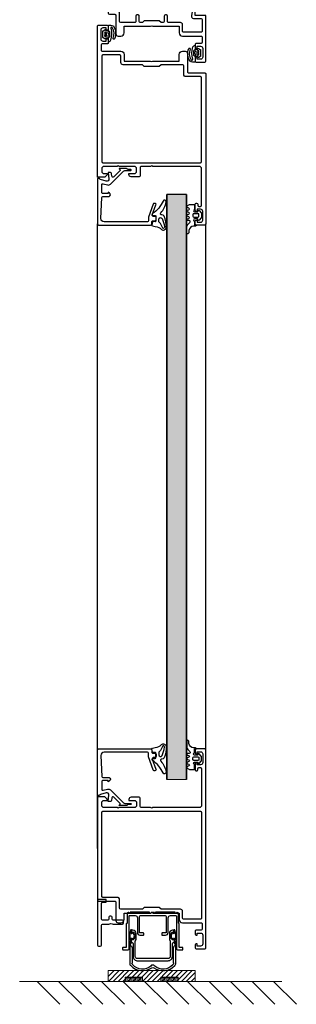
# Model space of a CAD drawing. Extents: x 8050 to 22942, y -8481 to 5890.
# Drawn here: x 17161 to 17289, y -8184 to -7731 of the extents above; entities that cross this region are included whole.
import ezdxf

# ---------------------------------------------------------------- set-up
doc = ezdxf.new("R2010")
doc.units = 0
doc.header["$LTSCALE"] = 2.5
doc.layers.get('0').update_dxf_attribs({"linetype": 'CONTINUOUS'})
for name, color, linetype, lineweight in [('E7', 7, 'CONTINUOUS', 70), ('Raamjoon035', 5, 'CONTINUOUS', 35), ('Viirutus', 3, 'CONTINUOUS', 9)]:
    doc.layers.add(name, color=color, linetype=linetype, lineweight=lineweight)
doc.layers.add('M-EQU-CON-35', color=230, linetype='CONTINUOUS')
pattern_1 = [(360, (17026.7692, -8314.0846), (3e-16, 1.27), []), (360, (17026.7692, -8313.4496), (3e-16, 1.27), [0.635, -0.3175])]

# ---------------------------------------------------------------- blocks, each defined once
blk = doc.blocks.new('266789_1')
at = {"color": 7}
for points in [[(-9.42, -9.96), (-9.59, -10.21), (-10.01, -10.21), (-9.84, -8.72)], [(9.84, -8.71), (10, -10.21), (9.58, -10.21), (9.41, -9.96)], [(-9.95, -14.76), (-10.05, -12.36), (-9.59, -12.36), (-9.42, -12.62)], [(9.41, -12.62), (9.58, -12.36), (10.02, -12.36), (9.94, -14.76)], [(-10.66, -13.97), (-10.66, -23.7)], [(-9.34, -23.38), (-9.34, -17.3)], [(9.34, -17.3), (9.34, -23.38)], [(10.65, -23.7), (10.65, -13.97)]]:
    blk.add_lwpolyline(points, dxfattribs=at)
for centre, radius, start, end in [((-0.24, -11.53), 10.4, 163.9868, 188.193), ((-9.98, -8.74), 0.277, 93.5049, 163.9868), ((-9.95, -8.61), 0.155, 315.8477, 107.7858), ((9.94, -8.6), 0.149, 70.2185, 228.4937), ((9.97, -8.74), 0.277, 16.0132, 86.4951), ((0.24, -11.53), 10.4, 351.807, 16.0132), ((-9.31, -10.04), 0.137, 78.2036, 146.4443), ((-9.31, -12.54), 0.138, 212.9549, 281.796), ((-9.37, -10.32), 0.426, 57.5522, 78.2036), ((-9.37, -12.25), 0.433, 281.796, 301.7846), ((-10.55, -11.47), 2.07, 5.15, 46.9863), ((-10.16, -11.3), 1.67, 307.6664, 0.3048), ((10.54, -11.47), 2.07, 133.0137, 174.85), ((10.15, -11.3), 1.67, 179.6952, 232.3336), ((9.36, -10.32), 0.426, 101.7964, 122.4478), ((9.36, -12.25), 0.433, 238.2154, 258.204), ((9.3, -10.04), 0.137, 33.5557, 101.7964), ((9.3, -12.54), 0.138, 258.204, 327.0451), ((-11.14, -17.3), 1.8, 0, 52.6073), ((11.14, -17.3), 1.8, 127.3927, 180), ((-8.91, -23.7), 1.75, 180, 224.3768), ((-4.7, -19.59), 7.64, 224.3768, 303.8697), ((-9.54, -23.38), 0.2, 309.4306, 0), ((-10.12, -25.28), 1.2, 39.7678, 53.0193), ((0, -25.82), 1.17, 35.9419, 144.0571), ((4.69, -19.59), 7.64, 236.1303, 315.6232), ((10.11, -25.28), 1.2, 126.9807, 140.2322), ((9.54, -23.38), 0.2, 180, 230.5694), ((8.9, -23.7), 1.75, 315.6232, 0)]:
    blk.add_arc(centre, radius, start, end, dxfattribs=at)
at = {"color": 7, "extrusion": (2e-16, -2e-16, -1)}
for centre, radius, start, end in [((10.9, -13.46), 0.57, 128.9003, 244.8963), ((-10.89, -13.46), 0.57, 295.1037, 51.0997), ((9.61, -15.35), 0.683, 310.7806, 60.0242), ((-9.6, -15.35), 0.683, 119.9758, 229.2194), ((9.1, -23.92), 0.5, 306.9807, 50.5694), ((4.77, -20.83), 5.76, 228.3812, 320.2322), ((0, -26.37), 0.621, 45.4354, 134.5646), ((-4.77, -20.83), 5.76, 219.7678, 311.6185), ((-9.09, -23.92), 0.5, 129.4306, 233.0193)]:
    blk.add_arc(centre, radius, start, end, dxfattribs=at)
blk = doc.blocks.new('266789_2')
at = {"color": 7}
for points in [[(-9.15, -8.66), (-9.75, -8.66), (-9.94, -10.14)], [(9.93, -10.14), (9.74, -8.66), (9.14, -8.66)], [(-9.95, -12.45), (-9.95, -13.86)], [(-9.85, -10.17), (-9.81, -10.17)], [(-9.81, -12.41), (-9.85, -12.41)], [(-9.67, -10.07), (-9.52, -9.67)], [(-9.52, -12.91), (-9.67, -12.51)], [(-9.33, -9.54), (-9.07, -9.54)], [(-9.11, -13.04), (-9.33, -13.04)], [(-8.46, -12.47), (-8.97, -12.98)], [(-8.93, -9.6), (-8.46, -10.07)], [(-8.31, -10.42), (-8.31, -12.12)], [(-7.65, -12.43), (-7.65, -10.16)], [(7.64, -10.16), (7.64, -12.43)], [(8.31, -12.12), (8.31, -10.42)], [(8.45, -10.07), (8.92, -9.6)], [(8.96, -12.98), (8.45, -12.47)], [(9.06, -9.54), (9.33, -9.54)], [(9.33, -13.04), (9.11, -13.04)], [(9.51, -9.67), (9.66, -10.07)], [(9.66, -12.51), (9.51, -12.91)], [(9.8, -10.17), (9.84, -10.17)], [(9.84, -12.41), (9.8, -12.41)], [(9.94, -13.83), (9.94, -12.45)], [(-9.74, -14.13), (-9.25, -14.5)], [(-9.05, -14.9), (-9.05, -20.66)], [(-8.05, -20.66), (-8.05, -13.66)], [(8.04, -13.66), (8.04, -20.66)], [(9.04, -20.66), (9.04, -14.9)], [(9.24, -14.5), (9.82, -13.99)], [(7.04, -21.66), (-7.05, -21.66)], [(-6.87, -22.66), (7.04, -22.66)]]:
    blk.add_lwpolyline(points, dxfattribs=at)
for centre, radius, start, end in [((-9.15, -10.16), 1.5, 0, 90), ((9.14, -10.16), 1.5, 90, 180), ((-9.85, -12.56), 0.15, 90, 132.1485), ((-9.85, -10.02), 0.15, 232.9373, 270), ((-9.81, -10.02), 0.15, 270, 340.1761), ((-9.81, -12.56), 0.15, 19.8239, 90), ((-9.15, -12.43), 1.5, 324.0494, 0), ((9.14, -12.43), 1.5, 180, 215.9506), ((9.8, -10.02), 0.15, 199.8239, 270), ((9.8, -12.56), 0.15, 90, 160.1761), ((9.84, -10.02), 0.15, 270, 307.0627), ((9.84, -12.56), 0.15, 47.8516, 90), ((-9.35, -13.62), 0.647, 202.5219, 233.3244), ((9.49, -13.62), 0.5, 311.2139, 334.3316), ((-7.05, -20.67), 2, 179.7428, 275.0243), ((7.04, -20.66), 2, 270, 0.0372)]:
    blk.add_arc(centre, radius, start, end, dxfattribs=at)
at = {"color": 7, "extrusion": (2e-16, -2e-16, -1)}
for centre, radius, start, end in [((9.33, -9.74), 0.2, 19.8239, 90), ((9.33, -12.84), 0.2, 270, 340.1761), ((9.11, -12.84), 0.2, 225, 270), ((9.07, -9.74), 0.2, 90, 135), ((8.81, -10.42), 0.5, 135, 180), ((8.81, -12.12), 0.5, 180, 225), ((7.45, -13.66), 0.6, 0, 35.9506), ((-7.44, -13.66), 0.6, 144.0494, 180), ((-8.81, -10.42), 0.5, 0, 45), ((-8.81, -12.12), 0.5, 315, 0), ((-9.06, -9.74), 0.2, 45, 90), ((-9.11, -12.84), 0.2, 270, 315), ((-9.33, -9.74), 0.2, 90, 160.1761), ((-9.33, -12.84), 0.2, 199.8239, 270), ((9.55, -14.9), 0.5, 126.6756, 180), ((-9.54, -14.9), 0.5, 0, 53.3244), ((7.05, -20.66), 1, 270, 0), ((-7.04, -20.66), 1, 180, 270)]:
    blk.add_arc(centre, radius, start, end, dxfattribs=at)
blk = doc.blocks.new('266789_3')
at = {"color": 7}
for points in [[(-11.8, -1), (-11.8, -5.3)], [(-11.15, -0.5), (-11.3, -0.5)], [(-10.9, -17.2), (-10.9, -2.1)], [(-1, -0.9), (-10.75, -0.9)], [(-10.7, -1.9), (-8.1, -1.9)], [(-7.1, -2.9), (-7.1, -9.7)], [(-6.15, -9.7), (-6.15, -2.3)], [(-5.75, -1.9), (5.75, -1.9)], [(0.6, -0.5), (-0.6, -0.5)], [(10.75, -0.9), (1, -0.9)], [(6.15, -2.3), (6.15, -9.7)], [(7.1, -9.7), (7.1, -2.9)], [(8.1, -1.9), (10.7, -1.9)], [(10.9, -2.1), (10.9, -17.2)], [(11.3, -0.5), (11.15, -0.5)], [(11.8, -5.3), (11.8, -1)], [(-12.2, -5.7), (-12.2, -16.4)], [(12.2, -16.4), (12.2, -5.7)], [(-4.35, -9.9), (-5.95, -9.9)], [(-5.9, -10.9), (-4.35, -10.9)], [(-4.15, -10.7), (-4.15, -10.1)], [(4.15, -10.1), (4.15, -10.7)], [(5.95, -9.9), (4.35, -9.9)], [(4.35, -10.9), (5.9, -10.9)], [(-13.9, -16.8), (-13.9, -17.4)], [(-12.4, -16.6), (-13.7, -16.6)], [(-13.6, -17.7), (-11.4, -17.7)], [(11.4, -17.7), (13.6, -17.7)], [(13.7, -16.6), (12.4, -16.6)], [(13.9, -17.4), (13.9, -16.8)]]:
    blk.add_lwpolyline(points, dxfattribs=at)
for centre, radius, start, end in [((-11.3, -1), 0.5, 90, 180), ((-11.15, -0.7), 0.2, 0, 90), ((-0.6, -0.7), 0.2, 90, 180), ((0.6, -0.7), 0.2, 0, 90), ((11.15, -0.7), 0.2, 90, 180), ((11.3, -1), 0.5, 0.04, 90), ((-12, -5.7), 0.2, 90, 180), ((12, -5.7), 0.2, 0, 90), ((-5.9, -9.7), 1.2, 180, 270), ((-4.35, -10.1), 0.2, 0, 90), ((-4.35, -10.7), 0.2, 270, 0), ((4.35, -10.1), 0.2, 90, 180), ((4.35, -10.7), 0.2, 180, 270), ((5.9, -9.7), 1.2, 270, 0), ((-13.7, -16.8), 0.2, 90, 180), ((-13.6, -17.4), 0.3, 180, 270), ((-11.4, -17.2), 0.5, 270, 0), ((11.4, -17.2), 0.5, 180, 270), ((13.6, -17.4), 0.3, 270, 0), ((13.7, -16.8), 0.2, 0, 90)]:
    blk.add_arc(centre, radius, start, end, dxfattribs=at)
at = {"color": 7, "extrusion": (2e-16, -2e-16, -1)}
for centre, radius, start, end in [((10.75, -0.7), 0.2, 270, 0), ((10.7, -2.1), 0.2, 0, 90), ((8.1, -2.9), 1, 90, 180), ((5.75, -2.3), 0.4, 0, 90), ((1, -0.7), 0.2, 180, 270), ((-1, -0.7), 0.2, 270, 0), ((-5.75, -2.3), 0.4, 90, 180), ((-8.1, -2.9), 1, 0, 90), ((-10.7, -2.1), 0.2, 90, 180), ((-10.75, -0.7), 0.2, 180, 270), ((12, -5.3), 0.2, 180, 270), ((-12, -5.3), 0.2, 270, 0), ((5.95, -9.7), 0.2, 270, 0), ((-5.95, -9.7), 0.2, 180, 270), ((12.4, -16.4), 0.2, 180, 270), ((-12.4, -16.4), 0.2, 270, 0)]:
    blk.add_arc(centre, radius, start, end, dxfattribs=at)
blk = doc.blocks.new('266789_4')
at = {"color": 7}
blk.add_lwpolyline([(1.25, -0.37), (1.25, -0.77), (10.25, -0.77), (10.25, -0.37), (1.25, -0.37)], close=True, dxfattribs=at)
blk = doc.blocks.new('266789_5')
at = {"color": 7}
blk.add_lwpolyline([(-10.45, -0.37), (-10.45, -0.77), (-1.45, -0.77), (-1.45, -0.37), (-10.45, -0.37)], close=True, dxfattribs=at)
blk = doc.blocks.new('266789')
at = {"color": 7}
for name in ['266789_3', '266789_5', '266789_4', '266789_1', '266789_2']:
    blk.add_blockref(name, (0, 0), dxfattribs=at)
blk = doc.blocks.new('157320_3')
at = {"color": 7}
for points in [[(21.5, 0), (0.5, 0), (0.5, -5), (-2.01, -5)], [(-2.67, -4.52), (-4.15, -4.91)], [(1.9, -5.7), (1.9, -2.2)], [(2.4, -1.7), (7.8, -1.7)], [(8.3, -2.2), (8.3, -10.3)], [(10, -10.8), (10, -2.2)], [(10.5, -1.7), (12.9, -1.7)], [(13.4, -2.2), (13.4, -4.5)], [(15.7, -4.5), (15.7, -4), (14.7, -4), (14.7, -2.5)], [(15.7, -1.5), (19.7, -1.5)], [(20.7, -2.5), (20.7, -4), (19.7, -4), (19.7, -4.5)], [(22, -4.5), (22, -0.5)], [(-4.15, -5.86), (0.68, -6.67)], [(13.9, -5), (15.2, -5)], [(20.2, -5), (21.5, -5)], [(3.8, -11.8), (3.8, -17.2)], [(7.8, -10.8), (4.8, -10.8)], [(5.5, -24.5), (5.5, -12.3), (8.5, -12.3)], [(3.3, -17.7), (0.8, -17.7)], [(0.3, -18.2), (0.3, -18.7)], [(0.8, -19.2), (3.3, -19.2)], [(3.8, -19.7), (3.8, -20.7), (3, -21.5), (3, -28.5), (3.8, -29.3), (3.8, -30.3)], [(8.5, -37.7), (5.5, -37.7), (5.5, -25.5)], [(0.3, -31.3), (0.3, -31.8)], [(3.3, -30.8), (0.8, -30.8)], [(0.8, -32.3), (3.3, -32.3)], [(3.8, -32.8), (3.8, -39.3)], [(3.3, -39.8), (-0.2, -39.8)], [(10, -40.5), (10, -39.2)], [(-2.07, -43.58), (-4.15, -44.14)], [(-4.15, -45.09), (-2.67, -45.48)], [(-2, -45), (-0.5, -45)], [(-1.7, -41.3), (-1.7, -43.1)], [(0, -44.5), (0, -42)], [(0.5, -41.5), (9, -41.5)]]:
    blk.add_lwpolyline(points, dxfattribs=at)
for centre, radius, start, end in [((-2.6, -4.81), 0.3, 10.1324, 104.9991), ((13.9, -4.5), 0.5, 179.9965, 270.0035), ((15.2, -4.5), 0.5, 270.0122, 359.9878), ((20.2, -4.5), 0.5, 180.0036, 269.9964), ((21.5, -0.5), 0.5, 0.0071, 89.9964), ((21.5, -4.5), 0.5, 270.0036, 359.9964), ((-4, -5.39), 0.5, 108.0036, 251.9964), ((0.9, -5.7), 1, 257.1445, 359.9994), ((4.8, -11.8), 1, 90.0011, 179.9989), ((8.5, -10.8), 1.5, 270.0017, 359.9983), ((0.8, -18.2), 0.5, 90.0045, 179.9955), ((0.8, -18.7), 0.5, 179.9985, 270.0015), ((0.8, -31.3), 0.5, 89.9985, 180.0015), ((0.8, -31.8), 0.5, 180.0045, 269.9955), ((-0.2, -41.3), 1.5, 89.9992, 180.0008), ((8.5, -39.2), 1.5, 359.9986, 90.0014), ((9, -40.5), 1, 270.0015, 359.9985), ((-4, -44.61), 0.5, 108.0009, 251.9991), ((-2.59, -45.19), 0.3, 254.9988, 349.9203), ((-0.5, -44.5), 0.5, 270.0056, 359.9944)]:
    blk.add_arc(centre, radius, start, end, dxfattribs=at)
at = {"color": 7, "extrusion": (0, 0, -1)}
for centre, radius, start, end in [((-2.4, -2.2), 0.5, 0, 90), ((-7.8, -2.2), 0.5, 89.9994, 180.0015), ((-10.5, -2.2), 0.5, 359.9996, 90.0004), ((-12.9, -2.2), 0.5, 90.0061, 179.9939), ((-15.7, -2.5), 1, 359.9966, 90.0034), ((-19.7, -2.5), 1, 90.0014, 179.9986), ((2.01, -4.7), 0.3, 270, 349.8676), ((-7.8, -10.3), 0.5, 179.9985, 270.0006), ((-3.3, -17.2), 0.5, 179.9991, 270.0009), ((-3.3, -19.7), 0.5, 90.0003, 179.9997), ((-6.02, -25), 0.725, 316.3963, 43.6037), ((-3.3, -30.3), 0.5, 180.0003, 269.9997), ((-3.3, -32.8), 0.5, 89.9991, 180.0009), ((-3.3, -39.3), 0.5, 180.0003, 269.9997), ((2, -45.3), 0.3, 10.0797, 90.0012), ((2.2, -43.1), 0.498, 179.923, 255.1375), ((-0.5, -42), 0.5, 359.9984, 90.0016)]:
    blk.add_arc(centre, radius, start, end, dxfattribs=at)
blk = doc.blocks.new('157320_2')
at = {"color": 7}
blk.add_blockref('157320_3', (0, 0), dxfattribs=at)
blk = doc.blocks.new('224683_1')
at = {"color": 7}
for points in [[(0.36, 1.38), (-0.11, 0.66)], [(0.31, 0.15), (0.31, -0.81)], [(3.49, 1.48), (0.53, 1.48)], [(1.11, 0.08), (1.11, 0.78)], [(2.91, 0.78), (2.91, 0.08)], [(4.06, 0.63), (3.67, 1.37)], [(3.72, -0.81), (3.72, 0.14)], [(-2.23, -1.22), (-2.23, -2.22)], [(0.11, -1.01), (-2.04, -1.01)], [(0.61, -1.01), (1.14, -0.76)], [(0.73, -1.49), (0.61, -1.01)], [(2.61, -0.22), (1.41, -0.22)], [(1.53, -0.89), (2.01, -1.74), (2.48, -0.89)], [(2.87, -0.76), (3.42, -1.01), (3.29, -1.36)], [(5.49, -1.01), (3.92, -1.01)]]:
    blk.add_lwpolyline(points, dxfattribs=at)
for centre, radius, start, end in [((0.07, 0.55), 0.204, 149.54, 281.4298), ((0.53, 1.29), 0.194, 89.3559, 150.2801), ((2.01, 3.24), 2.62, 249.9155, 290.0845), ((3.49, 1.29), 0.195, 25.7729, 91.3605), ((3.88, 0.54), 0.202, 280.671, 26.1989), ((-2.04, -1.21), 0.198, 90.1002, 181.0494), ((-0.07, -2.05), 2.17, 184.5029, 215.4201), ((1.59, 1.64), 6.02, 235.3498, 294.0264), ((1.73, 7.54), 10, 254.8052, 287.6474), ((3.91, -3.53), 0.351, 292.5075, 115.7331), ((4.48, -1.02), 1.01, 285.8708, 0.3883)]:
    blk.add_arc(centre, radius, start, end, dxfattribs=at)
at = {"color": 7, "extrusion": (0, 0, -1)}
for centre, radius, start, end in [((-0.11, 0.15), 0.199, 90.0276, 180.2616), ((-1.41, 0.08), 0.3, 269.9998, 359.9994), ((-2.61, 0.08), 0.3, 179.9989, 269.9998), ((-3.92, 0.14), 0.203, 0.4685, 89.2437), ((0.93, -2.49), 0.381, 294.2834, 95.9519), ((-1.67, 1.22), 4.91, 244.8435, 304.2066), ((-0.11, -0.82), 0.198, 179.3558, 270.0686), ((-1.02, -1.42), 0.3, 274.3275, 346.251), ((-1.72, 7.9), 9.65, 263.1114, 274.3275), ((-1.27, -1.04), 0.3, 64.7461, 150.7367), ((-2.75, -1.04), 0.3, 29.2633, 114.6153), ((-2.82, -1.18), 0.5, 200.3263, 263.1114), ((-3.92, -0.82), 0.198, 269.7003, 0.5845)]:
    blk.add_arc(centre, radius, start, end, dxfattribs=at)
blk = doc.blocks.new('224683')
at = {"color": 7}
blk.add_blockref('224683_1', (0, 0), dxfattribs=at)
blk = doc.blocks.new('224683_3')
at = {"color": 7}
for points in [[(0.36, 1.38), (-0.11, 0.66)], [(0.31, 0.15), (0.31, -0.81)], [(3.49, 1.48), (0.53, 1.48)], [(1.11, 0.08), (1.11, 0.78)], [(2.91, 0.78), (2.91, 0.08)], [(4.06, 0.63), (3.67, 1.37)], [(3.72, -0.81), (3.72, 0.14)], [(-2.23, -1.22), (-2.23, -2.22)], [(0.11, -1.01), (-2.04, -1.01)], [(0.61, -1.01), (1.14, -0.76)], [(0.73, -1.49), (0.61, -1.01)], [(2.61, -0.22), (1.41, -0.22)], [(1.53, -0.89), (2.01, -1.74), (2.48, -0.89)], [(2.87, -0.76), (3.42, -1.01), (3.29, -1.36)], [(5.49, -1.01), (3.92, -1.01)]]:
    blk.add_lwpolyline(points, dxfattribs=at)
for centre, radius, start, end in [((0.07, 0.55), 0.204, 149.54, 281.4298), ((0.53, 1.29), 0.194, 89.3559, 150.2801), ((2.01, 3.24), 2.62, 249.9155, 290.0845), ((3.49, 1.29), 0.195, 25.7729, 91.3605), ((3.88, 0.54), 0.202, 280.671, 26.1989), ((-2.04, -1.21), 0.198, 90.1002, 181.0494), ((-0.07, -2.05), 2.17, 184.5029, 215.4201), ((1.59, 1.64), 6.02, 235.3498, 294.0264), ((1.73, 7.54), 10, 254.8052, 287.6474), ((3.91, -3.53), 0.351, 292.5075, 115.7331), ((4.48, -1.02), 1.01, 285.8708, 0.3883)]:
    blk.add_arc(centre, radius, start, end, dxfattribs=at)
at = {"color": 7, "extrusion": (1e-16, 0, -1)}
for centre, radius, start, end in [((-0.11, 0.15), 0.199, 90.0276, 180.2616), ((-1.41, 0.08), 0.3, 269.9998, 359.9994), ((-2.61, 0.08), 0.3, 179.9989, 269.9998), ((-3.92, 0.14), 0.203, 0.4685, 89.2437), ((0.93, -2.49), 0.381, 294.2834, 95.9519), ((-1.67, 1.22), 4.91, 244.8435, 304.2066), ((-0.11, -0.82), 0.198, 179.3558, 270.0686), ((-1.02, -1.42), 0.3, 274.3275, 346.251), ((-1.72, 7.9), 9.65, 263.1114, 274.3275), ((-1.27, -1.04), 0.3, 64.7461, 150.7367), ((-2.75, -1.04), 0.3, 29.2633, 114.6153), ((-2.82, -1.18), 0.5, 200.3263, 263.1114), ((-3.92, -0.82), 0.198, 269.7003, 0.5845)]:
    blk.add_arc(centre, radius, start, end, dxfattribs=at)
blk = doc.blocks.new('224683_2')
at = {"color": 7}
blk.add_blockref('224683_3', (0, 0), dxfattribs=at)
blk = doc.blocks.new('184060_1')
at = {"color": 7}
for points in [[(0.62, -1), (0.5, -1), (0.5, 0), (21.5, 0)], [(1.81, -3.99), (1.1, -1.37)], [(2.99, -2.63), (3.51, -4.57)], [(7, -2), (3.47, -2)], [(7.27, -5.53), (6.9, -4.9), (7.5, -4.9), (7.5, -2.5)], [(8.8, -2.48), (8.8, -5.31)], [(18.94, -1.57), (9.28, -1.98)], [(20.5, -23), (20.5, -3.06)], [(22, -0.5), (22, -24.5)], [(-3.17, -10.47), (-0.18, -7.48)], [(3.12, -6.02), (-2.51, -11.65)], [(-2.2, -6.03), (-2.2, -5.09)], [(-2.09, -4.99), (0.75, -5.24)], [(-0.49, -6.63), (-1.74, -6.53)], [(-4, -13.4), (-4, -10.11)], [(-3.83, -10.04), (-3.48, -10.43)], [(-3.1, -13.07), (-3.1, -15.23)], [(-3.6, -15.23), (-3.6, -14.11)], [(12, -26.5), (12, -26.18)], [(12.33, -25.71), (18.32, -23.53)], [(17.33, -25.27), (12.67, -26.97)], [(18, -26.5), (18, -25.74)], [(18.49, -23.5), (20, -23.5)], [(19.5, -27), (18.5, -27)], [(20, -25.5), (20, -26.5)], [(21.5, -25), (20.5, -25)]]:
    blk.add_lwpolyline(points, dxfattribs=at)
for centre, radius, start, end in [((0.62, -1.5), 0.5, 15.0045, 89.9925), ((0.84, -4.25), 1, 264.9999, 15.0002), ((3.47, -2.5), 0.5, 90.0029, 194.9993), ((7, -2.5), 0.5, 359.9997, 90), ((9.3, -2.48), 0.499, 92.316, 180.0269), ((19, -3.07), 1.5, 0.0139, 92.4558), ((-0.53, -7.13), 0.5, 315, 85.0014), ((-3.31, -10.33), 0.2, 210.0091, 314.9898), ((-1.1, -13.07), 2, 135, 180), ((-4.1, -14.11), 0.5, 360, 59.2462), ((17.5, -25.74), 0.5, 0.0432, 109.938), ((20, -23), 0.5, 270.0012, 359.9988), ((20.5, -25.5), 0.5, 89.9998, 180)]:
    blk.add_arc(centre, radius, start, end, dxfattribs=at)
at = {"color": 7, "extrusion": (0, 0, -1)}
for centre, radius, start, end in [((-21.5, -0.5), 0.5, 90.0003, 179.9998), ((2.1, -5.09), 0.1, 0, 95.0534), ((1.7, -6.03), 0.5, 274.9998, 359.9998), ((-2.06, -4.96), 1.5, 165.0002, 225.0008), ((-8, -5.19), 0.809, 188.8193, 334.9031), ((3.9, -10.11), 0.0983, 0, 137.856), ((3.68, -13.41), 0.319, 300.7538, 1.0363), ((3.35, -15.25), 0.25, 176.4446, 3.5554), ((-12.5, -26.18), 0.499, 359.9704, 69.8862), ((-12.5, -26.5), 0.5, 250.0417, 359.9764), ((-18.5, -26.5), 0.5, 270.0014, 359.9986), ((-18.49, -24.01), 0.51, 70.0342, 89.8942), ((-19.5, -26.5), 0.5, 180.0013, 269.9985), ((-21.5, -24.5), 0.5, 180.0009, 269.9991)]:
    blk.add_arc(centre, radius, start, end, dxfattribs=at)
blk = doc.blocks.new('184060')
at = {"color": 7}
blk.add_blockref('184060_1', (0, 0), dxfattribs=at)
blk = doc.blocks.new('224063_1')
at = {"color": 7}
for points in [[(-0.45, 0.2), (-0.53, -0.76)], [(1.85, -0.3), (-0.05, -0.3), (-0.05, 0.6)], [(3.27, 2.85), (2.23, 1.81)], [(2.85, 1.01), (2.85, -0.3)], [(5.27, 3), (3.63, 3)], [(3.65, -0.6), (3.65, 1.3)], [(4.15, 1.8), (4.75, 1.8)], [(5.25, 1.3), (5.25, -0.6)], [(6.66, 1.81), (5.62, 2.85)], [(6.05, -0.3), (6.05, 1.01)], [(-2.51, -2.82), (-3.59, -2.95)], [(-3.59, -3.8), (-1.2, -3.8)], [(0.57, -3.02), (1.18, -2.36)], [(2.05, -2.7), (2.05, -3.39)], [(2.82, -3.53), (3.07, -2.87)], [(3.82, -2.87), (4.07, -3.53)], [(4.75, -1.1), (4.15, -1.1)], [(4.82, -3.53), (5.07, -2.87)], [(5.82, -2.87), (6.07, -3.53)], [(6.82, -3.53), (7.07, -2.87)], [(9.15, -0.3), (7.05, -0.3)], [(7.82, -2.87), (8.08, -3.54)], [(8.78, -3.61), (9.45, -2.6), (9.45, -0.6)]]:
    blk.add_lwpolyline(points, dxfattribs=at)
for centre, radius, start, end in [((-0.05, 0.2), 0.399, 89.9047, 180.0953), ((2.45, 1.6), 0.3, 135.1096, 279.7396), ((3.63, 2.5), 0.5, 90, 134.9999), ((5.27, 2.5), 0.5, 45.0001, 90), ((6.45, 1.6), 0.3, 260.262, 44.8887), ((-3.59, -3.37), 0.426, 89.1272, 269.7963), ((-1.2, -1.4), 2.4, 270, 317.3265), ((2.45, -3.39), 0.4, 180, 339.0346), ((4.45, -3.39), 0.4, 200.9654, 339.0346), ((6.45, -3.39), 0.4, 200.9654, 339.0346), ((8.45, -3.39), 0.4, 200.9654, 326.8252), ((9.15, -0.6), 0.299, 359.7696, 90.2304)]:
    blk.add_arc(centre, radius, start, end, dxfattribs=at)
at = {"color": 7, "extrusion": (0, 0, -1)}
for centre, radius, start, end in [((-2.55, 1.01), 0.3, 80.2604, 180), ((-4.15, 1.3), 0.5, 0.0205, 89.9795), ((-4.75, 1.3), 0.5, 90.0196, 179.9804), ((-6.35, 1.01), 0.3, 0, 99.738), ((2.77, -0.58), 2.25, 184.5989, 263.2783), ((-1.55, -2.7), 0.5, 42.0379, 179.9422), ((-2.35, -0.3), 0.5, 180.0566, 359.9434), ((-3.45, -3.01), 0.4, 20.9654, 159.0346), ((-4.15, -0.6), 0.5, 270.0163, 359.9837), ((-4.75, -0.6), 0.5, 179.9997, 270.0003), ((-5.45, -3.01), 0.4, 20.9654, 159.0346), ((-6.55, -0.3), 0.5, 180.0566, 359.9434), ((-7.45, -3.01), 0.4, 20.9654, 159.0346)]:
    blk.add_arc(centre, radius, start, end, dxfattribs=at)
blk = doc.blocks.new('224063')
at = {"color": 7}
blk.add_blockref('224063_1', (0, 0), dxfattribs=at)
blk = doc.blocks.new('224350_1')
at = {"color": 7}
for points in [[(-0.34, 1.71), (-0.65, 0.36)], [(1.46, 1.64), (0.02, 1.94)], [(1.56, 0.43), (1.69, 1.3)], [(4.05, 0.08), (1.86, 0.08)], [(4.35, 1.28), (4.35, 0.38)], [(2.99, -2.77), (0.33, -3.79), (-0.98, -3.91)], [(1.81, -1.22), (2.71, -1.22)]]:
    blk.add_lwpolyline(points, dxfattribs=at)
at = {"color": 7, "extrusion": (0, 0, -1)}
for centre, radius, start, end in [((5.67, 0.87), 5.04, 185.776, 223.2791), ((-1.86, 0.38), 0.3, 270, 8.6688), ((-4.05, 0.38), 0.3, 180, 270), ((-17.48, 10.27), 15, 295.3101, 324.5255), ((1.02, -3.41), 0.5, 265.0339, 79.2085), ((-1.81, -2.02), 0.8, 38.3856, 90), ((-2.71, -2.02), 0.8, 90, 248.8673), ((-5.26, -2.66), 0.6, 355.4973, 133.6037)]:
    blk.add_arc(centre, radius, start, end, dxfattribs=at)
at = {"color": 7}
for centre, radius, start, end in [((-0.05, 1.65), 0.3, 78.2173, 167.1216), ((1.4, 1.35), 0.3, 351.3312, 78.2173), ((4.85, 1.28), 0.5, 35.4745, 180), ((-1.12, -3.41), 1.2, 136.7209, 264.459), ((-0.25, 5.59), 10.24, 264.459, 295.021), ((-1.84, 0.88), 3.86, 280.7915, 321.6144), ((3.66, -2.78), 1, 295.021, 4.5027), ((11.83, 4.25), 8.94, 226.3963, 262.5684), ((10.76, -3.92), 0.7, 263, 64.6899)]:
    blk.add_arc(centre, radius, start, end, dxfattribs=at)
blk = doc.blocks.new('224350')
at = {"color": 7}
blk.add_blockref('224350_1', (0, 0), dxfattribs=at)
blk = doc.blocks.new('157240_5')
at = {"color": 7}
for points in [[(51.3, 47), (51.3, 45.5), (51.9, 45.5), (53, 46.6), (53, 50), (-16.5, 50)], [(-17, 49.5), (-17, 45.5)], [(-14.7, 45.5), (-14.7, 46), (-15.7, 46), (-15.7, 47.5)], [(-14.7, 48.5), (-10.7, 48.5)], [(-9.7, 47.5), (-9.7, 46), (-10.7, 46), (-10.7, 45.5)], [(-8.4, 45.5), (-8.4, 47.8)], [(-7.9, 48.3), (-5.5, 48.3)], [(-5, 47.8), (-5, 39.2)], [(-3.3, 39.7), (-3.3, 47.5)], [(-2.8, 48), (45.8, 48)], [(46.3, 47.5), (46.3, 2.5)], [(48, 41), (48, 47)], [(49, 48), (50.3, 48)], [(-16.5, 45), (-15.2, 45)], [(-10.2, 45), (-8.9, 45)], [(-3.5, 37.7), (-0.5, 37.7), (-0.5, 25.5)], [(0.2, 39.2), (-2.8, 39.2)], [(1.2, 10.7), (1.2, 20.7), (2, 21.5), (2, 28.5), (1.2, 29.3), (1.2, 38.2)], [(48, 33), (48, 40)], [(50.3, 32), (49, 32)], [(51.8, 35.5), (51.3, 35.5), (51.3, 33)], [(52.8, 30.8), (52.8, 34.5)], [(48, 25.5), (48, 29.8)], [(48.5, 30.3), (52.3, 30.3)], [(-0.5, 24.5), (-0.5, 12.3), (-3.5, 12.3)], [(48, 3), (48, 24.5)], [(-5, 10.8), (-5, 9.5)], [(5.7, 10.2), (1.7, 10.2)], [(6.7, 2.5), (6.7, 9.2)], [(-4, 8.5), (4.5, 8.5)], [(5, 8), (5, 0.5)], [(68.2, 5), (65.4, 5)], [(74.5, 5), (73.2, 5)], [(5.5, 0), (74.5, 0)], [(45.8, 2), (7.2, 2)], [(65.9, 2), (49, 2)], [(64.9, 4.5), (64.9, 4.3)], [(65.4, 3.8), (65.9, 3.8)], [(66.4, 3.3), (66.4, 2.5)], [(67.7, 2.5), (67.7, 4), (68.7, 4), (68.7, 4.5)], [(72.7, 1.5), (68.7, 1.5)], [(72.7, 4.5), (72.7, 4), (73.7, 4), (73.7, 2.5)], [(75, 0.5), (75, 4.5)]]:
    blk.add_lwpolyline(points, dxfattribs=at)
for centre, radius, start, end in [((-16.5, 49.5), 0.5, 89.9988, 180.0012), ((-16.5, 45.5), 0.5, 180.0001, 269.9999), ((-15.2, 45.5), 0.5, 270, 0), ((-10.2, 45.5), 0.5, 179.9999, 270.0001), ((-8.9, 45.5), 0.5, 269.9989, 0.0011), ((-3.5, 39.2), 1.5, 179.9977, 270.0023), ((0.2, 38.2), 1, 359.9978, 90.0022), ((51.8, 34.5), 1, 0.0027, 89.9973), ((52.3, 30.8), 0.5, 270.0036, 359.9964), ((-3.5, 10.8), 1.5, 89.9934, 180.0052), ((-4, 9.5), 1, 179.9978, 270.0022), ((5.7, 9.2), 1, 359.998, 90.0025), ((65.4, 4.5), 0.5, 90.0036, 179.9964), ((68.2, 4.5), 0.5, 0.0036, 89.9964), ((73.2, 4.5), 0.5, 90.0011, 179.9989), ((74.5, 4.5), 0.5, 0.0168, 89.9832), ((5.5, 0.5), 0.5, 180.0056, 270.018), ((65.4, 4.3), 0.5, 180.0042, 269.9958), ((74.5, 0.5), 0.5, 270.0088, 359.9964)]:
    blk.add_arc(centre, radius, start, end, dxfattribs=at)
at = {"color": 7, "extrusion": (0, 0, -1)}
for centre, radius, start, end in [((14.7, 47.5), 1, 0.0012, 89.9988), ((10.7, 47.5), 1, 90.0012, 179.9988), ((7.9, 47.8), 0.5, 0.0035, 89.9965), ((5.5, 47.8), 0.5, 89.9997, 180.0003), ((2.8, 47.5), 0.5, 0.0015, 89.9985), ((-45.8, 47.5), 0.5, 90.0057, 179.9943), ((-49, 47), 1, 359.9961, 90.0039), ((-50.3, 47), 1, 90.0038, 179.9962), ((-48.52, 40.5), 0.725, 316.3905, 43.6095), ((2.8, 39.7), 0.5, 270.0107, 359.9937), ((-49, 33), 1, 269.9947, 0.0053), ((-50.3, 33), 1, 180.0025, 269.9975), ((-48.5, 29.8), 0.5, 359.9879, 90.0121), ((1.02, 25), 0.725, 136.399, 223.601), ((-48.52, 25), 0.725, 316.3905, 43.6095), ((-1.7, 10.7), 0.5, 270.0113, 359.9931), ((-4.5, 8), 0.5, 89.9911, 180.0045), ((-7.2, 2.5), 0.5, 270.0009, 359.9991), ((-45.8, 2.5), 0.5, 180.0056, 269.9944), ((-49, 3), 1, 269.995, 0.005), ((-65.9, 3.3), 0.5, 90.0022, 179.9978), ((-65.9, 2.5), 0.5, 180.0042, 269.9958), ((-68.7, 2.5), 1, 270.0026, 359.9974), ((-72.7, 2.5), 1, 180.0017, 269.9983)]:
    blk.add_arc(centre, radius, start, end, dxfattribs=at)
blk = doc.blocks.new('157240_4')
at = {"color": 7}
blk.add_blockref('157240_5', (0, 0), dxfattribs=at)
blk = doc.blocks.new('150220_1')
at = {"color": 7}
for points in [[(0, -0.5), (0, -21)], [(2.3, -1.3), (4, -1.3), (4, 0), (0.5, 0)], [(1.8, -9), (1.8, -1.8)], [(5.2, -8.2), (5.2, -9)], [(6.2, -7.7), (5.7, -7.7)], [(6.7, -9), (6.7, -8.2)], [(1.8, -21), (1.8, -11.8)], [(4.7, -9.5), (2.3, -9.5)], [(2.3, -11.3), (5.2, -11.3)], [(11.5, -9.5), (7.2, -9.5)], [(7.2, -11.3), (11.5, -11.3)], [(12, -10.8), (12, -10)], [(0.5, -21.5), (1.3, -21.5)]]:
    blk.add_lwpolyline(points, dxfattribs=at)
for centre, start, end in [((0.5, -0.5), 90, 180), ((5.7, -8.2), 90, 180), ((6.2, -8.2), 0, 90), ((11.5, -10), 0, 90), ((11.5, -10.8), 270, 0), ((0.5, -21), 180, 270), ((1.3, -21), 270, 0)]:
    blk.add_arc(centre, 0.5, start, end, dxfattribs=at)
at = {"color": 7, "extrusion": (2e-16, -2e-16, -1)}
for centre, radius, start, end in [((-2.3, -1.8), 0.5, 0, 90), ((-2.3, -9), 0.5, 270, 0), ((-4.7, -9), 0.5, 180, 270), ((-7.2, -9), 0.5, 270, 0), ((-2.3, -11.8), 0.5, 0, 90), ((-6.2, -13.7), 2.6, 67.3801, 112.6199)]:
    blk.add_arc(centre, radius, start, end, dxfattribs=at)
blk = doc.blocks.new('150220')
at = {"color": 7}
blk.add_blockref('150220_1', (0, 0), dxfattribs=at)
blk = doc.blocks.new('157250_3')
at = {"color": 7}
for points in [[(73.3, 47), (73.3, 45.5), (73.9, 45.5), (75, 46.6), (75, 50), (27.5, 50)], [(27, 49.5), (27, 42)], [(28.7, 40.8), (28.7, 47.5)], [(29.2, 48), (67.8, 48)], [(68.3, 47.5), (68.3, 2.5)], [(70, 41), (70, 47)], [(71, 48), (72.3, 48)], [(26.5, 41.5), (18, 41.5)], [(17, 40.5), (17, 39.2)], [(18.5, 37.7), (21.5, 37.7), (21.5, 25.5)], [(23.2, 11.8), (23.2, 20.7), (24, 21.5), (24, 28.5), (23.2, 29.3), (23.2, 39.3)], [(23.7, 39.8), (27.7, 39.8)], [(70, 33), (70, 40)], [(72.3, 32), (71, 32)], [(73.8, 35.5), (73.3, 35.5), (73.3, 33)], [(74.8, 30.8), (74.8, 34.5)], [(70, 25.5), (70, 29.8)], [(70.5, 30.3), (74.3, 30.3)], [(21.5, 24.5), (21.5, 12.3), (18.5, 12.3)], [(70, 3), (70, 24.5)], [(17, 10.8), (17, 2.2)], [(18.7, 2.5), (18.7, 10.3)], [(19.2, 10.8), (22.2, 10.8)], [(6.8, 5), (5.5, 5)], [(13.1, 5), (11.8, 5)], [(90.2, 5), (87.4, 5)], [(96.5, 5), (95.2, 5)], [(5, 4.5), (5, 0.5)], [(5.5, 0), (96.5, 0)], [(6.3, 2.5), (6.3, 4), (7.3, 4), (7.3, 4.5)], [(11.3, 1.5), (7.3, 1.5)], [(11.3, 4.5), (11.3, 4), (12.3, 4), (12.3, 2.5)], [(13.6, 2.2), (13.6, 4.5)], [(16.5, 1.7), (14.1, 1.7)], [(67.8, 2), (19.2, 2)], [(87.9, 2), (71, 2)], [(86.9, 4.5), (86.9, 4.3)], [(87.4, 3.8), (87.9, 3.8)], [(88.4, 3.3), (88.4, 2.5)], [(89.7, 2.5), (89.7, 4), (90.7, 4), (90.7, 4.5)], [(94.7, 1.5), (90.7, 1.5)], [(94.7, 4.5), (94.7, 4), (95.7, 4), (95.7, 2.5)], [(97, 0.5), (97, 4.5)]]:
    blk.add_lwpolyline(points, dxfattribs=at)
for centre, radius, start, end in [((27.5, 49.5), 0.5, 89.9871, 179.9902), ((18, 40.5), 1, 90.0078, 179.9944), ((27.7, 40.8), 1, 269.9918, 0.0061), ((18.5, 39.2), 1.5, 180.0012, 269.9988), ((73.8, 34.5), 1, 0.0044, 89.9956), ((74.3, 30.8), 0.5, 270.0035, 359.9965), ((18.5, 10.8), 1.5, 90.0056, 179.9959), ((22.2, 11.8), 1, 269.9918, 0.006), ((5.5, 4.5), 0.5, 90.0003, 179.9997), ((6.8, 4.5), 0.5, 0, 90), ((11.8, 4.5), 0.5, 90, 180), ((13.1, 4.5), 0.5, 359.9989, 90.0011), ((87.4, 4.5), 0.5, 89.9971, 180.0029), ((90.2, 4.5), 0.5, 0.0129, 89.9871), ((95.2, 4.5), 0.5, 90.0057, 179.9943), ((96.5, 4.5), 0.5, 0.0064, 89.9936), ((5.5, 0.5), 0.5, 179.9985, 270.0015), ((87.4, 4.3), 0.5, 179.9886, 270.0114), ((96.5, 0.5), 0.5, 270.007, 359.9913)]:
    blk.add_arc(centre, radius, start, end, dxfattribs=at)
at = {"color": 7, "extrusion": (0, 0, -1)}
for centre, radius, start, end in [((-29.2, 47.5), 0.5, 0.0063, 90.0173), ((-67.8, 47.5), 0.5, 90.0008, 179.9992), ((-71, 47), 1, 0.0037, 89.9963), ((-72.3, 47), 1, 90.0056, 179.9944), ((-26.5, 42), 0.5, 179.9955, 270.0045), ((-70.52, 40.5), 0.725, 316.3905, 43.6095), ((-23.7, 39.3), 0.5, 0.0015, 89.9985), ((-71, 33), 1, 270.0023, 359.9977), ((-72.3, 33), 1, 180.0042, 269.9958), ((-70.5, 29.8), 0.5, 0.0034, 89.9966), ((-20.98, 25), 0.725, 136.39, 223.61), ((-70.52, 25), 0.725, 316.3905, 43.6095), ((-19.2, 10.3), 0.5, 0.0015, 89.9985), ((-7.3, 2.5), 1, 270.0011, 359.9989), ((-11.3, 2.5), 1, 180.0011, 269.9989), ((-14.1, 2.2), 0.5, 270.0025, 359.9975), ((-16.5, 2.2), 0.5, 179.9942, 270.0058), ((-19.2, 2.5), 0.5, 269.9974, 359.9991), ((-67.8, 2.5), 0.5, 180.0006, 269.9994), ((-71, 3), 1, 270.0026, 359.9974), ((-87.9, 3.3), 0.5, 90.0022, 179.9978), ((-87.9, 2.5), 0.5, 180.0042, 269.9958), ((-90.7, 2.5), 1, 269.995, 0.005), ((-94.7, 2.5), 1, 179.9984, 270.0016)]:
    blk.add_arc(centre, radius, start, end, dxfattribs=at)
blk = doc.blocks.new('157250_2')
at = {"color": 7}
blk.add_blockref('157250_3', (0, 0), dxfattribs=at)
blk = doc.blocks.new('184060_7')
at = {"color": 7}
for points in [[(0.62, -1), (0.5, -1), (0.5, 0), (21.5, 0)], [(1.81, -3.99), (1.1, -1.37)], [(2.99, -2.63), (3.51, -4.57)], [(7, -2), (3.47, -2)], [(7.27, -5.53), (6.9, -4.9), (7.5, -4.9), (7.5, -2.5)], [(8.8, -2.48), (8.8, -5.31)], [(18.94, -1.57), (9.28, -1.98)], [(20.5, -23), (20.5, -3.06)], [(22, -0.5), (22, -24.5)], [(-3.17, -10.47), (-0.18, -7.48)], [(3.12, -6.02), (-2.51, -11.65)], [(-2.2, -6.03), (-2.2, -5.09)], [(-2.09, -4.99), (0.75, -5.24)], [(-0.49, -6.63), (-1.74, -6.53)], [(-4, -13.4), (-4, -10.11)], [(-3.83, -10.04), (-3.48, -10.43)], [(-3.1, -13.07), (-3.1, -15.23)], [(-3.6, -15.23), (-3.6, -14.11)], [(12, -26.5), (12, -26.18)], [(12.33, -25.71), (18.32, -23.53)], [(17.33, -25.27), (12.67, -26.97)], [(18, -26.5), (18, -25.74)], [(18.49, -23.5), (20, -23.5)], [(19.5, -27), (18.5, -27)], [(20, -25.5), (20, -26.5)], [(21.5, -25), (20.5, -25)]]:
    blk.add_lwpolyline(points, dxfattribs=at)
for centre, radius, start, end in [((0.62, -1.5), 0.5, 15.0045, 89.9925), ((0.84, -4.25), 1, 264.9999, 15.0002), ((3.47, -2.5), 0.5, 90.0029, 194.9993), ((7, -2.5), 0.5, 359.9997, 90), ((9.3, -2.48), 0.499, 92.316, 180.0269), ((19, -3.07), 1.5, 0.0139, 92.4558), ((-0.53, -7.13), 0.5, 315, 85.0014), ((-3.31, -10.33), 0.2, 210.0091, 314.9898), ((-1.1, -13.07), 2, 135, 180), ((-4.1, -14.11), 0.5, 360, 59.2462), ((17.5, -25.74), 0.5, 0.0432, 109.938), ((20, -23), 0.5, 270.0012, 359.9988), ((20.5, -25.5), 0.5, 89.9998, 180)]:
    blk.add_arc(centre, radius, start, end, dxfattribs=at)
at = {"color": 7, "extrusion": (0, 0, -1)}
for centre, radius, start, end in [((-21.5, -0.5), 0.5, 90.0003, 179.9998), ((2.1, -5.09), 0.1, 0, 95.0534), ((1.7, -6.03), 0.5, 274.9998, 359.9998), ((-2.06, -4.96), 1.5, 165.0002, 225.0008), ((-8, -5.19), 0.809, 188.8193, 334.9031), ((3.9, -10.11), 0.0983, 0, 137.856), ((3.68, -13.41), 0.319, 300.7538, 1.0363), ((3.35, -15.25), 0.25, 176.4446, 3.5554), ((-12.5, -26.18), 0.499, 359.9704, 69.8862), ((-12.5, -26.5), 0.5, 250.0417, 359.9764), ((-18.5, -26.5), 0.5, 270.0014, 359.9986), ((-18.49, -24.01), 0.51, 70.0342, 89.8942), ((-19.5, -26.5), 0.5, 180.0013, 269.9985), ((-21.5, -24.5), 0.5, 180.0009, 269.9991)]:
    blk.add_arc(centre, radius, start, end, dxfattribs=at)
blk = doc.blocks.new('184060_6')
at = {"color": 7}
blk.add_blockref('184060_7', (0, 0), dxfattribs=at)
blk = doc.blocks.new('224063_7')
at = {"color": 7}
for points in [[(-0.45, 0.2), (-0.53, -0.76)], [(1.85, -0.3), (-0.05, -0.3), (-0.05, 0.6)], [(3.27, 2.85), (2.23, 1.81)], [(2.85, 1.01), (2.85, -0.3)], [(5.27, 3), (3.63, 3)], [(3.65, -0.6), (3.65, 1.3)], [(4.15, 1.8), (4.75, 1.8)], [(5.25, 1.3), (5.25, -0.6)], [(6.66, 1.81), (5.62, 2.85)], [(6.05, -0.3), (6.05, 1.01)], [(-2.51, -2.82), (-3.59, -2.95)], [(-3.59, -3.8), (-1.2, -3.8)], [(0.57, -3.02), (1.18, -2.36)], [(2.05, -2.7), (2.05, -3.39)], [(2.82, -3.53), (3.07, -2.87)], [(3.82, -2.87), (4.07, -3.53)], [(4.75, -1.1), (4.15, -1.1)], [(4.82, -3.53), (5.07, -2.87)], [(5.82, -2.87), (6.07, -3.53)], [(6.82, -3.53), (7.07, -2.87)], [(9.15, -0.3), (7.05, -0.3)], [(7.82, -2.87), (8.08, -3.54)], [(8.78, -3.61), (9.45, -2.6), (9.45, -0.6)]]:
    blk.add_lwpolyline(points, dxfattribs=at)
for centre, radius, start, end in [((-0.05, 0.2), 0.399, 89.9047, 180.0953), ((2.45, 1.6), 0.3, 135.1096, 279.7396), ((3.63, 2.5), 0.5, 90, 134.9999), ((5.27, 2.5), 0.5, 45.0001, 90), ((6.45, 1.6), 0.3, 260.262, 44.8887), ((-3.59, -3.37), 0.426, 89.1272, 269.7963), ((-1.2, -1.4), 2.4, 270, 317.3265), ((2.45, -3.39), 0.4, 180, 339.0346), ((4.45, -3.39), 0.4, 200.9654, 339.0346), ((6.45, -3.39), 0.4, 200.9654, 339.0346), ((8.45, -3.39), 0.4, 200.9654, 326.8252), ((9.15, -0.6), 0.299, 359.7696, 90.2304)]:
    blk.add_arc(centre, radius, start, end, dxfattribs=at)
at = {"color": 7, "extrusion": (0, 0, -1)}
for centre, radius, start, end in [((-2.55, 1.01), 0.3, 80.2604, 180), ((-4.15, 1.3), 0.5, 0.0205, 89.9795), ((-4.75, 1.3), 0.5, 90.0196, 179.9804), ((-6.35, 1.01), 0.3, 0, 99.738), ((2.77, -0.58), 2.25, 184.5989, 263.2783), ((-1.55, -2.7), 0.5, 42.0379, 179.9422), ((-2.35, -0.3), 0.5, 180.0566, 359.9434), ((-3.45, -3.01), 0.4, 20.9654, 159.0346), ((-4.15, -0.6), 0.5, 270.0163, 359.9837), ((-4.75, -0.6), 0.5, 179.9997, 270.0003), ((-5.45, -3.01), 0.4, 20.9654, 159.0346), ((-6.55, -0.3), 0.5, 180.0566, 359.9434), ((-7.45, -3.01), 0.4, 20.9654, 159.0346)]:
    blk.add_arc(centre, radius, start, end, dxfattribs=at)
blk = doc.blocks.new('224063_6')
at = {"color": 7}
blk.add_blockref('224063_7', (0, 0), dxfattribs=at)
blk = doc.blocks.new('224350_5')
at = {"color": 7}
for points in [[(-0.34, 1.71), (-0.65, 0.36)], [(1.46, 1.64), (0.02, 1.94)], [(1.56, 0.43), (1.69, 1.3)], [(4.05, 0.08), (1.86, 0.08)], [(4.35, 1.28), (4.35, 0.38)], [(2.99, -2.77), (0.33, -3.79), (-0.98, -3.91)], [(1.81, -1.22), (2.71, -1.22)]]:
    blk.add_lwpolyline(points, dxfattribs=at)
at = {"color": 7, "extrusion": (0, 0, -1)}
for centre, radius, start, end in [((5.67, 0.87), 5.04, 185.776, 223.2791), ((-1.86, 0.38), 0.3, 270, 8.6688), ((-4.05, 0.38), 0.3, 180, 270), ((-17.48, 10.27), 15, 295.3101, 324.5255), ((1.02, -3.41), 0.5, 265.0339, 79.2085), ((-1.81, -2.02), 0.8, 38.3856, 90), ((-2.71, -2.02), 0.8, 90, 248.8673), ((-5.26, -2.66), 0.6, 355.4973, 133.6037)]:
    blk.add_arc(centre, radius, start, end, dxfattribs=at)
at = {"color": 7}
for centre, radius, start, end in [((-0.05, 1.65), 0.3, 78.2173, 167.1216), ((1.4, 1.35), 0.3, 351.3312, 78.2173), ((4.85, 1.28), 0.5, 35.4745, 180), ((-1.12, -3.41), 1.2, 136.7209, 264.459), ((-0.25, 5.59), 10.24, 264.459, 295.021), ((-1.84, 0.88), 3.86, 280.7915, 321.6144), ((3.66, -2.78), 1, 295.021, 4.5027), ((11.83, 4.25), 8.94, 226.3963, 262.5684), ((10.76, -3.92), 0.7, 263, 64.6899)]:
    blk.add_arc(centre, radius, start, end, dxfattribs=at)
blk = doc.blocks.new('224350_4')
at = {"color": 7}
blk.add_blockref('224350_5', (0, 0), dxfattribs=at)

msp = doc.modelspace()

# ---------------------------------------------------------------- hatches: boundary and pattern name
h = msp.add_hatch(color=256)
h.set_gradient(color1=(127, 223, 255), color2=(127, 223, 255), tint=1)
h.paths.add_polyline_path([(17229.02, -8080.3), (17238.02, -8080.3), (17238.02, -7811.22), (17229.02, -7811.22)])
at = {"layer": 'E7', "linetype": 'Continuous', "lineweight": 15}
h = msp.add_hatch(dxfattribs=at)
h.set_pattern_fill('BRASS', color=256, scale=0.2)
h.set_pattern_definition(pattern_1)
h.paths.add_polyline_path([(17217.83, -8173.3), (17217.83, -8171.3), (17209.83, -8171.3), (17209.83, -8173.3)])
h = msp.add_hatch(dxfattribs=at)
h.set_pattern_fill('BRASS', color=256, scale=0.2)
h.set_pattern_definition(pattern_1)
h.paths.add_polyline_path([(17226.21, -8173.3), (17226.21, -8171.3), (17234.21, -8171.3), (17234.21, -8173.3)])

# ---------------------------------------------------------------- linework, layer by layer
at = {"color": 4}
for p, q in [((17229.02, -7811.22), (17229.02, -8080.3)), ((17229.02, -7811.22), (17229.02, -8080.3)), ((17238.02, -7811.22), (17229.02, -7811.22)), ((17229.02, -8080.3), (17229.02, -7811.22)), ((17229.02, -8080.3), (17229.02, -7811.22)), ((17238.02, -7811.22), (17229.02, -7811.22)), ((17238.02, -7811.22), (17238.02, -8080.3)), ((17238.02, -8080.3), (17238.02, -7811.22))]:
    msp.add_line(p, q, dxfattribs=at)
at = {"lineweight": 15}
msp.add_line((17238.02, -7811.22), (17229.02, -7811.22), dxfattribs=at)
msp.add_line((17238.02, -7811.22), (17229.02, -7811.22), dxfattribs=at)
at = {"color": 7}
for p, q in [((17197.02, -8112.05), (17197.02, -7824.72)), ((17247.02, -8112.05), (17247.02, -7824.72))]:
    msp.add_line(p, q, dxfattribs=at)
at = {"color": 4, "lineweight": 15}
msp.add_line((17238.02, -8080.3), (17229.02, -8080.3), dxfattribs=at)
at = {"layer": 'E7', "linetype": 'Continuous', "lineweight": 15}
for p, q in [((17169.15, -8173.3), (17179.67, -8183.82)), ((17179.06, -8173.3), (17189.58, -8183.82)), ((17188.98, -8173.3), (17199.49, -8183.82)), ((17198.89, -8173.3), (17209.4, -8183.82)), ((17208.8, -8173.3), (17219.32, -8183.82)), ((17218.72, -8173.3), (17229.23, -8183.82)), ((17228.63, -8173.3), (17239.14, -8183.82)), ((17238.54, -8173.3), (17249.06, -8183.82)), ((17248.45, -8173.3), (17258.97, -8183.82)), ((17258.37, -8173.3), (17268.88, -8183.82)), ((17268.28, -8173.3), (17278.79, -8183.82)), ((17278.19, -8173.3), (17288.71, -8183.82))]:
    msp.add_line(p, q, dxfattribs=at)
for points in [[(17217.83, -8171.3), (17209.83, -8171.3), (17209.83, -8173.3), (17217.83, -8173.3)], [(17226.21, -8171.3), (17234.21, -8171.3), (17234.21, -8173.3), (17226.21, -8173.3)]]:
    msp.add_lwpolyline(points, close=True, dxfattribs=at)
at = {"layer": 'M-EQU-CON-35', "color": 230, "linetype": 'Continuous', "lineweight": 15}
msp.add_line((17161.13, -8173.3), (17282.09, -8173.3), dxfattribs=at)
at = {"layer": 'Raamjoon035', "lineweight": 15}
for p, q in [((17242.02, -8168.3), (17202.02, -8168.3)), ((17202.02, -8168.3), (17202.02, -8173.3)), ((17242.02, -8173.3), (17242.02, -8168.3))]:
    msp.add_line(p, q, dxfattribs=at)
msp.add_lwpolyline([(17202.02, -8173.3), (17242.02, -8173.3), (17242.02, -8168.3), (17202.02, -8168.3)], close=True, dxfattribs=at)
at = {"layer": 'Viirutus', "linetype": 'Continuous', "lineweight": 15}
for p, q in [((17202.02, -8171.06), (17204.78, -8168.3)), ((17202.03, -8173.3), (17207.03, -8168.3)), ((17204.27, -8173.3), (17209.27, -8168.3)), ((17206.52, -8173.3), (17211.52, -8168.3)), ((17208.76, -8173.3), (17213.76, -8168.3)), ((17211.01, -8173.3), (17216.01, -8168.3)), ((17213.25, -8173.3), (17218.25, -8168.3)), ((17215.5, -8173.3), (17220.5, -8168.3)), ((17217.74, -8173.3), (17222.74, -8168.3)), ((17219.99, -8173.3), (17224.99, -8168.3)), ((17222.23, -8173.3), (17227.23, -8168.3)), ((17224.48, -8173.3), (17229.48, -8168.3)), ((17226.72, -8173.3), (17231.72, -8168.3)), ((17228.97, -8173.3), (17233.97, -8168.3)), ((17231.21, -8173.3), (17236.21, -8168.3)), ((17233.46, -8173.3), (17238.46, -8168.3)), ((17235.7, -8173.3), (17240.7, -8168.3)), ((17237.95, -8173.3), (17242.02, -8169.23)), ((17240.19, -8173.3), (17242.02, -8171.48))]:
    msp.add_line(p, q, dxfattribs=at)

# ---------------------------------------------------------------- block references
at = {"color": 7, "rotation": 270}
msp.add_blockref('157320_2', (17247.02, -7728.22), dxfattribs=at)
at = {"color": 7, "xscale": -1, "rotation": 90}
msp.add_blockref('157240_4', (17247.02, -7750.22), dxfattribs=at)
at = {"color": 7, "extrusion": (-6e-16, 2e-16, -1), "rotation": 270}
msp.add_blockref('224683_2', (-17201.02, -7735.42), dxfattribs=at)
at = {"color": 7, "extrusion": (0, 0, -1), "rotation": 90.00000000000001}
msp.add_blockref('224683', (-17243.02, -7748.02), dxfattribs=at)
at = {"color": 7, "lineweight": 15, "xscale": -1}
for name, p, rotation in [('184060', (17197.02, -7803.22), 90), ('224063', (17242.02, -7825.22), 270), ('224350_4', (17224.02, -8066.3), 90)]:
    msp.add_blockref(name, p, dxfattribs=dict(at, rotation=rotation))
at = {"color": 7, "lineweight": 15, "extrusion": (0, 0, -1), "xscale": -1, "rotation": 270}
for name, p in [('224350', (-17224.02, -7825.22)), ('157250_2', (-17247.02, -8163.3)), ('184060_6', (-17197.02, -8088.3))]:
    msp.add_blockref(name, p, dxfattribs=at)
at = {"color": 7, "lineweight": 15, "extrusion": (-2e-16, 2e-16, -1), "xscale": -1, "rotation": 90}
msp.add_blockref('224063_6', (-17242.02, -8066.3), dxfattribs=at)
at = {"color": 7}
for name, p in [('150220', (17197.02, -8135.58)), ('266789', (17222.52, -8141.08))]:
    msp.add_blockref(name, p, dxfattribs=at)

doc.saveas('drawing.dxf')
